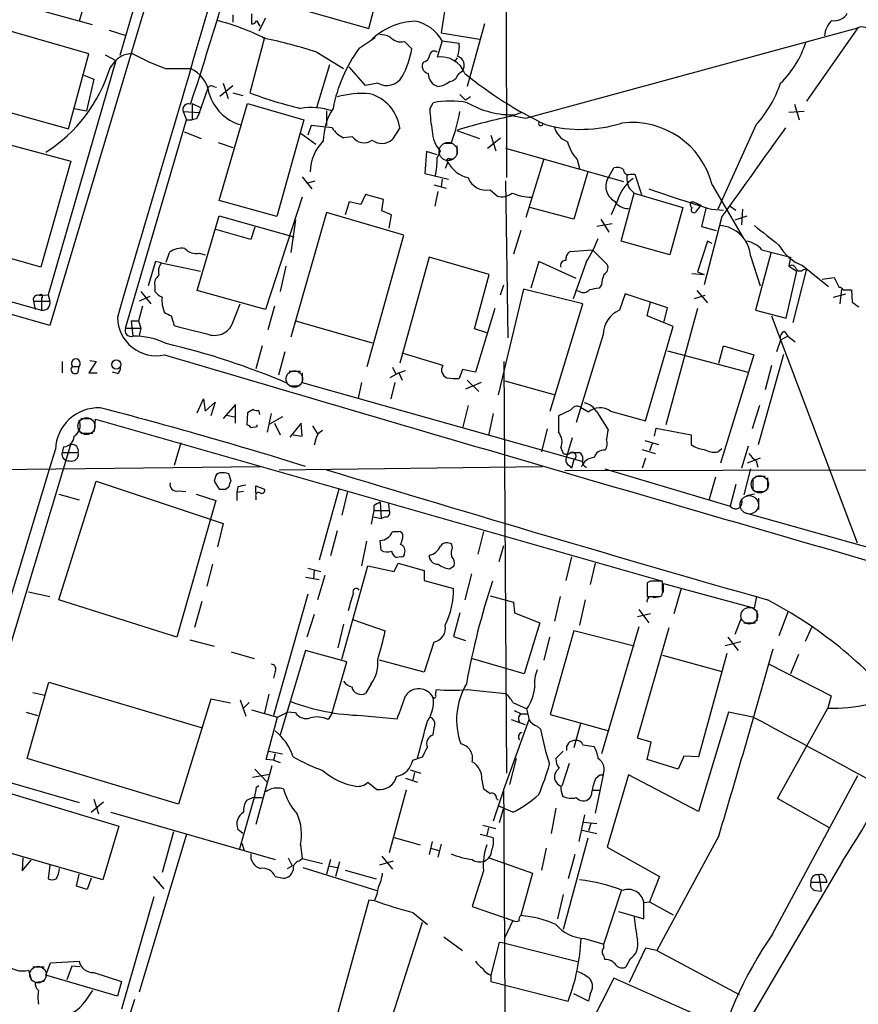
# Model space of a CAD drawing. Extents: x 3 to 1072, y 6 to 897.
# Drawn here: x 87 to 174, y 327 to 430 of the extents above; entities that cross this region are included whole.
import ezdxf

# ---------------------------------------------------------------- set-up
doc = ezdxf.new("R2010")
doc.units = 0
doc.header["$MEASUREMENT"] = 0
doc.layers.add('MAIN', color=5, linetype='CONTINUOUS')

msp = doc.modelspace()

# ---------------------------------------------------------------- linework, layer by layer
at = {"layer": 'MAIN'}
for p, q in [((114.3847, 479.3826), (90.0853, 398.0179)), ((108.966, 465.6666), (97.3667, 426.1273)), ((137.4987, 461.5179), (137.5833, 413.4273)), ((97.536, 444.7539), (93.1333, 429.6833)), ((73.5753, 435.1866), (94.488, 429.3446)), ((111.76, 432.2233), (123.2747, 428.9213)), ((123.2747, 428.9213), (124.1213, 432.1386)), ((109.1353, 430.3606), (109.1353, 429.5986)), ((111.0827, 430.4453), (111.0827, 429.4293)), ((131.1487, 430.6993), (130.81, 428.4979)), ((94.1493, 426.2966), (82.6347, 429.5986)), ((111.5907, 429.7679), (111.9293, 429.1753)), ((112.522, 430.0219), (111.8447, 428.6673)), ((135.2973, 429.4293), (133.5193, 422.9099)), ((96.266, 428.7519), (97.8747, 428.2439)), ((130.81, 428.4979), (134.7893, 427.8206)), ((139.6153, 419.6079), (174.1593, 429.0059)), ((174.1593, 429.0059), (168.8253, 421.3859)), ((112.4373, 427.9899), (110.9133, 422.2326)), ((122.2587, 426.8893), (123.952, 427.9899)), ((127, 427.5666), (127.762, 426.8046)), ((130.8947, 427.6513), (130.3867, 425.9579)), ((130.8947, 427.6513), (132.6727, 427.3973)), ((92.0327, 418.5073), (94.1493, 426.2966)), ((95.8427, 426.2119), (96.9433, 425.6193)), ((117.856, 426.4659), (120.65, 424.7726)), ((96.9433, 425.6193), (89.916, 401.2353)), ((96.3507, 424.8573), (96.9433, 425.6193)), ((117.856, 420.7086), (119.2107, 425.1959)), ((132.2493, 425.5346), (132.5033, 425.8733)), ((102.108, 424.7726), (104.7327, 424.7726)), ((122.936, 422.9946), (121.2427, 424.9419)), ((132.588, 424.1799), (133.0113, 424.5186)), ((93.6413, 424.0953), (94.6573, 423.6719)), ((94.6573, 423.6719), (93.8953, 420.3699)), ((108.1193, 423.2486), (108.6273, 421.6399)), ((124.206, 423.2486), (122.936, 422.9946)), ((105.664, 420.2006), (106.5107, 422.6559)), ((107.1033, 422.9099), (107.442, 422.8253)), ((107.7807, 421.8939), (109.1353, 422.9946)), ((109.1353, 422.2326), (110.1513, 421.9786)), ((104.902, 421.1319), (105.7487, 420.7086)), ((104.902, 421.1319), (104.902, 419.4386)), ((107.696, 411.0566), (110.6593, 421.1319)), ((110.6593, 421.1319), (116.5013, 419.4386)), ((129.6247, 420.5393), (129.9633, 421.2166)), ((132.7573, 422.0633), (133.35, 421.4706)), ((133.858, 421.8093), (133.35, 421.4706)), ((85.344, 420.3699), (92.0327, 418.5073)), ((92.6253, 420.6239), (93.8953, 420.3699)), ((103.9707, 420.2853), (104.3093, 419.4386)), ((103.9707, 420.2853), (105.664, 420.2006)), ((118.872, 420.3699), (118.872, 418.8459)), ((139.192, 420.2006), (138.5147, 419.9466)), ((168.5713, 420.2853), (166.9627, 420.2006)), ((167.5553, 421.0473), (168.0633, 419.4386)), ((97.9593, 397.7639), (104.3093, 419.4386)), ((104.3093, 419.4386), (104.902, 419.4386)), ((105.3253, 419.5233), (104.902, 419.4386)), ((116.5013, 419.4386), (113.7073, 409.3633)), ((138.3453, 419.8619), (139.6153, 419.6079)), ((104.0553, 418.1686), (105.8333, 417.4913)), ((116.2473, 417.9993), (117.7713, 416.8986)), ((117.2633, 418.8459), (116.9247, 417.8299)), ((119.4647, 418.5919), (117.2633, 418.8459)), ((126.492, 418.5919), (125.73, 417.4066)), ((132.4187, 418.3379), (134.7893, 417.4913)), ((163.576, 418.9306), (159.5967, 410.1253)), ((85.4287, 416.9833), (92.2867, 415.1206)), ((107.6113, 417.0679), (109.1353, 416.5599)), ((121.5813, 417.6606), (120.65, 417.5759)), ((131.826, 416.9833), (131.064, 416.9833)), ((135.636, 416.4753), (136.9907, 417.5759)), ((135.9747, 417.8299), (136.4827, 416.2213)), ((129.286, 416.1366), (129.1167, 413.8506)), ((130.3867, 415.7979), (129.286, 416.1366)), ((130.3867, 415.4593), (130.7253, 416.2213)), ((132.4187, 416.7293), (132.4187, 415.8826)), ((137.4987, 416.4753), (149.7753, 413.0039)), ((92.2867, 415.1206), (89.154, 404.1139)), ((131.4873, 415.0359), (131.2333, 414.3586)), ((131.6567, 415.3746), (132.08, 415.3746)), ((141.478, 415.3746), (139.6153, 409.2786)), ((144.9493, 415.2899), (145.2033, 414.3586)), ((146.05, 414.0199), (144.6107, 409.1093)), ((148.2513, 413.5119), (148.7593, 414.4433)), ((116.332, 413.5119), (117.348, 412.2419)), ((116.84, 412.8346), (117.6867, 413.0886)), ((129.1167, 413.8506), (131.572, 413.2579)), ((130.8947, 413.2579), (130.81, 412.4959)), ((137.4987, 413.0886), (137.7527, 396.7479)), ((150.4527, 413.7659), (150.9607, 413.7659)), ((150.9607, 413.7659), (151.638, 411.6493)), ((130.048, 412.6653), (131.318, 412.3266)), ((130.4713, 411.9879), (130.1327, 410.4639)), ((135.89, 412.1573), (136.652, 411.4799)), ((150.368, 412.3266), (150.876, 411.8186)), ((159.004, 412.6653), (162.2213, 407.1619)), ((113.7073, 409.3633), (107.696, 411.0566)), ((116.332, 411.3953), (112.522, 399.7113)), ((121.2427, 410.8873), (120.8193, 409.5326)), ((122.428, 410.6333), (121.2427, 410.8873)), ((122.936, 411.6493), (122.428, 410.6333)), ((124.7987, 411.1413), (122.936, 411.6493)), ((124.6293, 409.9559), (124.7987, 411.1413)), ((149.1827, 411.1413), (148.5053, 409.5326)), ((149.5213, 406.8233), (150.876, 411.8186)), ((150.876, 411.8186), (155.956, 410.2946)), ((156.8027, 410.8873), (157.0567, 410.8873)), ((157.0567, 410.8873), (157.8187, 410.5486)), ((125.6453, 409.5326), (124.6293, 409.9559)), ((144.6107, 409.1093), (140.0387, 410.2946)), ((155.956, 410.2946), (154.6013, 405.3839)), ((157.8187, 410.5486), (157.226, 409.7866)), ((158.3267, 410.2099), (157.9033, 408.3473)), ((158.9193, 410.1253), (160.1893, 410.0406)), ((160.8667, 410.4639), (161.4593, 410.0406)), ((162.1367, 410.1253), (162.052, 408.5166)), ((105.41, 401.6586), (107.696, 409.4479)), ((107.696, 409.4479), (115.4853, 407.2466)), ((118.872, 409.7866), (115.1467, 396.8326)), ((115.6547, 409.0246), (115.1467, 405.6379)), ((126.9153, 407.4159), (118.872, 409.7866)), ((125.3913, 408.1779), (125.6453, 409.5326)), ((147.4047, 409.1093), (148.2513, 407.7546)), ((160.02, 409.3633), (158.1573, 402.2513)), ((161.3747, 409.0246), (162.6447, 409.4479)), ((57.2347, 408.6013), (89.2387, 399.6266)), ((110.998, 406.9926), (107.3573, 408.0086)), ((111.4213, 408.2626), (110.998, 406.9926)), ((139.1073, 407.9239), (138.3453, 405.4686)), ((148.59, 408.6013), (146.9813, 408.3473)), ((157.9033, 408.3473), (159.4273, 407.9239)), ((90.0853, 398.0179), (57.2347, 407.4159)), ((123.1053, 393.7846), (126.9153, 407.4159)), ((154.6013, 405.3839), (149.5213, 406.8233)), ((158.496, 406.8233), (157.48, 403.6059)), ((159.004, 406.5693), (158.496, 406.8233)), ((89.154, 404.1139), (81.1107, 406.3999)), ((144.1873, 405.7226), (146.558, 405.8919)), ((146.558, 405.8919), (148.082, 404.3679)), ((164.1687, 405.8919), (167.132, 405.1299)), ((101.092, 404.7066), (100.33, 402.1666)), ((101.6847, 404.5373), (101.092, 404.7066)), ((102.1927, 404.6219), (102.5313, 405.6379)), ((105.664, 405.5533), (106.2567, 405.3839)), ((129.54, 405.1299), (126.492, 394.1233)), ((135.8053, 403.3519), (129.54, 405.1299)), ((140.97, 404.7066), (140.1233, 401.9126)), ((144.8647, 402.9286), (140.97, 404.7066)), ((162.9833, 405.2993), (163.9993, 402.1666)), ((165.1, 405.5533), (163.4913, 399.6266)), ((167.132, 405.1299), (166.9627, 404.1986)), ((101.6847, 404.5373), (105.7487, 403.6906)), ((114.6387, 404.1986), (114.046, 401.5739)), ((145.8807, 404.6219), (144.526, 400.8119)), ((166.7087, 398.7799), (167.8093, 403.6906)), ((166.9627, 404.1986), (167.8093, 403.6906)), ((168.8253, 403.9446), (167.386, 398.3566)), ((168.402, 404.2833), (171.1113, 402.0819)), ((168.4867, 403.8599), (168.8253, 403.9446)), ((134.2813, 397.6793), (135.8053, 403.3519)), ((156.8873, 403.4366), (158.1573, 403.3519)), ((157.48, 403.6059), (158.1573, 403.3519)), ((170.434, 402.8439), (171.704, 403.0133)), ((171.704, 403.0133), (172.212, 401.9973)), ((101.0073, 402.1666), (101.0073, 401.5739)), ((112.522, 399.7113), (105.41, 401.6586)), ((139.3613, 401.8279), (136.7367, 390.8213)), ((136.9907, 401.2353), (137.3293, 402.2513)), ((145.542, 400.3039), (139.3613, 401.8279)), ((145.2033, 401.5739), (144.78, 401.6586)), ((147.4893, 402.2513), (147.2353, 401.9126)), ((157.3953, 401.6586), (158.496, 400.3886)), ((172.466, 401.8279), (172.2967, 400.3039)), ((172.6353, 401.7433), (173.482, 401.7433)), ((173.482, 401.7433), (173.5667, 400.4733)), ((88.9847, 401.1506), (89.916, 401.2353)), ((89.2387, 400.8966), (89.2387, 400.5579)), ((89.916, 401.2353), (90.0853, 400.5579)), ((100.4993, 401.0659), (99.3987, 400.5579)), ((99.568, 401.5739), (100.584, 400.3039)), ((149.9447, 401.3199), (149.352, 399.6266)), ((154.3473, 399.8806), (149.9447, 401.3199)), ((158.242, 401.1506), (157.1413, 400.8119)), ((171.6193, 400.9813), (172.8893, 401.3199)), ((88.392, 400.5579), (88.5613, 399.7113)), ((88.392, 400.5579), (90.0853, 400.5579)), ((89.2387, 400.5579), (89.2387, 399.6266)), ((99.7373, 400.0499), (99.314, 398.5259)), ((109.1353, 398.3566), (109.8973, 400.3039)), ((113.4533, 400.0499), (112.776, 397.5946)), ((136.398, 399.7959), (134.366, 393.1919)), ((142.1553, 389.1279), (145.542, 400.3039)), ((152.2307, 399.0339), (152.5693, 400.4733)), ((154.0087, 398.4413), (154.3473, 399.8806)), ((157.48, 399.7959), (154.178, 387.6886)), ((163.4913, 399.6266), (166.7087, 398.7799)), ((98.552, 398.5259), (99.314, 398.5259)), ((98.552, 398.5259), (98.7213, 396.9173)), ((99.314, 398.5259), (99.568, 397.7639)), ((102.7007, 399.0339), (103.0393, 398.0179)), ((115.6547, 398.5259), (123.6133, 396.2399)), ((154.94, 397.9333), (152.2307, 399.0339)), ((165.1847, 399.0339), (174.0747, 375.4119)), ((97.9593, 397.7639), (99.568, 397.7639)), ((99.568, 397.7639), (99.3987, 397.0019)), ((135.5513, 397.2559), (134.2813, 397.6793)), ((152.0613, 388.1119), (154.94, 397.9333)), ((147.6587, 397.0866), (144.8647, 387.9426)), ((166.116, 396.4939), (165.6927, 395.3086)), ((166.878, 396.9173), (166.116, 396.4939)), ((166.5393, 397.4253), (166.878, 396.9173)), ((166.878, 396.9173), (167.64, 396.3246)), ((112.1833, 395.9013), (111.506, 393.5306)), ((159.6813, 394.1233), (160.1893, 395.9013)), ((160.1893, 395.9013), (163.322, 394.9699)), ((114.554, 395.3086), (113.8767, 392.8533)), ((130.9793, 393.8693), (126.746, 395.1393)), ((154.3473, 395.3933), (162.7293, 393.1919)), ((163.322, 394.9699), (159.8507, 383.7093)), ((163.83, 385.6566), (166.4547, 395.0546)), ((91.3553, 394.2926), (91.3553, 393.1073)), ((92.456, 393.7846), (93.1333, 393.7846)), ((93.0487, 393.1919), (93.1333, 393.7846)), ((94.9113, 394.2926), (94.1493, 393.1073)), ((94.234, 394.3773), (94.9113, 394.2926)), ((125.73, 393.6999), (126.0687, 393.0226)), ((133.0113, 393.4459), (132.6727, 392.5146)), ((134.366, 393.1919), (133.0113, 393.4459)), ((137.3293, 394.2926), (137.5833, 351.4513)), ((165.1847, 393.8693), (164.5073, 391.3293)), ((94.1493, 393.1073), (94.996, 393.1073)), ((97.1127, 393.0226), (96.6047, 393.1919)), ((114.9773, 393.2766), (116.1627, 393.2766)), ((116.332, 393.1073), (116.332, 392.0913)), ((126.4073, 393.1073), (125.476, 392.5993)), ((126.4073, 393.1073), (127.0847, 393.3613)), ((126.4073, 393.1073), (126.746, 392.3453)), ((114.9773, 391.7526), (116.078, 391.7526)), ((116.332, 392.0913), (145.542, 383.8786)), ((122.5127, 392.0913), (122.174, 390.4826)), ((125.984, 392.0913), (125.5607, 390.3979)), ((134.9587, 392.0913), (133.35, 391.4139)), ((133.5193, 392.3453), (134.7047, 391.1599)), ((137.414, 392.2606), (142.6633, 390.8213)), ((105.41, 388.9586), (106.0873, 390.3979)), ((106.0873, 390.3979), (106.2567, 389.1279)), ((106.2567, 389.1279), (107.2727, 390.0593)), ((107.2727, 390.0593), (106.8493, 388.6199)), ((109.3893, 389.8053), (108.1193, 388.3659)), ((109.3893, 387.8579), (109.3893, 389.8053)), ((133.604, 389.7206), (133.0113, 387.3499)), ((145.288, 389.5513), (146.1347, 389.0433)), ((163.9147, 389.7206), (163.1527, 387.2653)), ((93.3027, 388.3659), (94.4033, 388.3659)), ((94.742, 387.0113), (94.8267, 388.2813)), ((94.8267, 388.2813), (153.5853, 371.5173)), ((108.458, 388.7046), (109.3047, 388.5353)), ((110.6593, 388.9586), (110.5747, 387.6886)), ((111.252, 389.2973), (110.6593, 388.9586)), ((111.9293, 388.7893), (111.8447, 389.2126)), ((113.1147, 388.8739), (112.6913, 386.9266)), ((114.3, 388.5353), (112.9453, 387.7733)), ((136.2287, 388.8739), (135.7207, 386.5879)), ((144.272, 389.2126), (143.002, 388.6199)), ((146.9813, 389.0433), (148.1667, 387.1806)), ((148.4207, 389.1279), (152.0613, 388.1119)), ((110.998, 387.4346), (111.6753, 387.5193)), ((111.6753, 387.5193), (111.6753, 387.6886)), ((113.4533, 387.8579), (114.046, 386.6726)), ((116.2473, 387.8579), (115.062, 386.4186)), ((116.332, 386.5033), (116.2473, 387.8579)), ((117.4327, 387.6039), (117.9407, 386.7573)), ((141.8167, 387.2653), (141.224, 384.8946)), ((152.9927, 386.5033), (153.162, 387.3499)), ((153.162, 387.3499), (156.8027, 386.6726)), ((93.3027, 386.8419), (94.5727, 386.8419)), ((115.4007, 386.6726), (116.332, 386.5033)), ((117.7713, 386.2493), (117.602, 385.5719)), ((144.4413, 386.3339), (143.764, 384.1326)), ((156.8027, 386.6726), (156.8027, 385.6566)), ((83.3967, 356.1926), (92.2867, 385.6566)), ((91.5247, 385.4026), (91.3553, 384.8099)), ((103.7167, 385.8259), (103.0393, 383.4553)), ((143.256, 385.3179), (143.51, 384.7253)), ((151.9767, 386.0799), (153.416, 385.6566)), ((152.7387, 385.7413), (152.4847, 384.9793)), ((159.5967, 384.8946), (160.02, 385.2333)), ((162.7293, 385.4873), (162.052, 383.2013)), ((91.3553, 384.8099), (93.0487, 384.8099)), ((144.1873, 384.8099), (145.2033, 384.8099)), ((151.7227, 385.1486), (153.0773, 384.7253)), ((152.0613, 384.2173), (151.7227, 383.2013)), ((163.9993, 384.2173), (162.6447, 383.7093)), ((76.1153, 382.9473), (112.014, 383.3706)), ((113.9613, 383.0319), (141.3087, 383.3706)), ((144.1027, 383.4553), (144.3567, 383.2013)), ((144.6107, 384.0479), (144.3567, 383.2013)), ((163.576, 383.9633), (163.7453, 383.2859)), ((107.2727, 382.1853), (107.188, 381.8466)), ((108.966, 381.8466), (108.712, 382.6086)), ((143.6793, 382.9473), (192.532, 383.0319)), ((147.828, 383.1166), (160.8667, 379.2219)), ((159.3427, 382.2699), (158.6653, 379.8146)), ((162.9833, 383.1166), (162.306, 380.4073)), ((163.4913, 382.3546), (164.5073, 382.3546)), ((164.7613, 382.1853), (164.7613, 380.9999)), ((91.0167, 369.4853), (94.9113, 381.8466)), ((94.9113, 381.8466), (108.1193, 377.4439)), ((107.188, 381.8466), (107.696, 380.9999)), ((108.3733, 380.9999), (108.712, 381.2539)), ((109.6433, 381.2539), (109.5587, 380.6613)), ((111.506, 380.5766), (111.506, 381.3386)), ((111.506, 381.3386), (112.4373, 380.9999)), ((161.4593, 381.5079), (160.8667, 379.2219)), ((163.2373, 382.1006), (163.2373, 380.9153)), ((91.0167, 380.4919), (93.1333, 379.8993)), ((103.4627, 380.8306), (104.2247, 380.7459)), ((105.3253, 380.4919), (107.3573, 379.8146)), ((110.236, 380.7459), (109.5587, 380.6613)), ((109.5587, 380.6613), (109.5587, 379.8146)), ((111.506, 380.2379), (111.506, 379.8993)), ((120.142, 380.9999), (118.11, 373.6339)), ((121.0733, 380.7459), (120.4807, 378.2906)), ((163.4067, 380.4919), (162.56, 380.3226)), ((163.4067, 380.7459), (164.4227, 380.7459)), ((107.3573, 379.8146), (103.2933, 365.5906)), ((123.7827, 379.3066), (123.7827, 378.7986)), ((124.46, 379.6453), (124.5447, 377.9519)), ((125.3067, 379.4759), (125.3913, 378.7986)), ((163.83, 380.0686), (163.83, 378.8833)), ((123.7827, 378.7986), (123.5287, 377.3593)), ((123.7827, 378.7986), (125.3913, 378.7986)), ((123.7827, 378.1213), (124.5447, 377.9519)), ((125.0527, 378.1213), (124.5447, 377.9519)), ((162.4753, 378.5446), (186.5207, 371.7713)), ((108.1193, 377.4439), (107.5267, 374.9886)), ((119.9727, 376.6819), (119.2953, 374.0573)), ((135.2127, 376.5973), (134.62, 374.2266)), ((123.0207, 375.5813), (122.5127, 373.0413)), ((124.5447, 374.6499), (124.46, 375.6659)), ((131.9953, 374.9039), (131.9107, 375.2426)), ((136.8213, 373.4646), (137.3293, 375.1579)), ((126.6613, 373.9726), (126.1533, 373.8879)), ((144.3567, 373.9726), (143.764, 371.5173)), ((107.0187, 373.2106), (106.426, 370.9246)), ((120.4807, 363.3046), (123.19, 373.0413)), ((123.19, 373.0413), (125.8993, 372.4486)), ((125.8993, 372.4486), (126.3227, 373.2953)), ((126.3227, 373.2953), (129.032, 372.5333)), ((131.6567, 372.7026), (132.1647, 373.0413)), ((146.812, 373.2953), (146.304, 371.0939)), ((116.9247, 372.7873), (118.2793, 372.4486)), ((117.602, 372.6179), (117.5173, 371.6866)), ((118.7027, 372.0253), (117.9407, 369.4853)), ((129.032, 372.5333), (129.032, 371.5173)), ((133.9427, 372.1946), (133.2653, 369.4853)), ((116.6707, 371.8559), (118.11, 371.6019)), ((129.032, 371.5173), (132.08, 370.6706)), ((152.5693, 371.4326), (152.2307, 371.2633)), ((152.2307, 371.2633), (152.2307, 369.8239)), ((152.2307, 371.1786), (152.2307, 370.1626)), ((153.8393, 370.5013), (153.8393, 371.4326)), ((153.924, 370.2473), (153.924, 371.1786)), ((153.924, 371.1786), (163.4067, 368.6386)), ((87.884, 370.3319), (90.0853, 369.8239)), ((116.9247, 370.0779), (113.3687, 357.4626)), ((135.89, 369.9086), (138.3453, 369.2313)), ((153.5853, 369.8239), (153.7547, 369.9086)), ((155.7867, 370.6706), (155.0247, 368.0459)), ((103.2933, 365.5906), (91.0167, 369.4853)), ((105.918, 369.3159), (105.156, 366.6066)), ((138.3453, 369.2313), (138.43, 368.1306)), ((143.1713, 369.8239), (142.5787, 367.2839)), ((145.796, 369.4853), (145.2033, 366.8606)), ((152.908, 369.7393), (153.5853, 369.8239)), ((163.4067, 368.6386), (163.6607, 369.8239)), ((117.602, 367.9613), (116.84, 365.5906)), ((132.7573, 368.1306), (132.08, 365.6753)), ((138.43, 368.1306), (141.0547, 367.1146)), ((152.5693, 368.0459), (151.2147, 367.7073)), ((151.384, 368.4693), (152.4, 367.1146)), ((163.6607, 368.3846), (163.6607, 367.2839)), ((166.878, 368.2153), (165.9467, 365.7599)), ((120.65, 366.9453), (120.0573, 364.4899)), ((121.5813, 367.4533), (124.968, 366.2679)), ((141.0547, 367.1146), (139.446, 361.7806)), ((161.3747, 365.9293), (162.052, 367.6226)), ((162.306, 367.1146), (163.4913, 367.1146)), ((144.6107, 366.2679), (142.1553, 357.5473)), ((150.876, 364.6593), (144.6107, 366.2679)), ((151.384, 366.6913), (147.4893, 353.4833)), ((151.2147, 355.0919), (154.5167, 366.6066)), ((169.3333, 366.6066), (168.656, 365.1673)), ((104.648, 365.3366), (107.188, 364.6593)), ((130.048, 365.0826), (129.032, 361.9499)), ((132.08, 365.6753), (133.35, 365.2519)), ((142.0707, 365.5906), (141.478, 363.2199)), ((160.3587, 364.7439), (161.9673, 365.1673)), ((160.6127, 365.5906), (161.7133, 364.2359)), ((108.966, 364.0666), (111.3367, 363.3893)), ((116.6707, 364.2359), (114.046, 355.4306)), ((120.9887, 363.0506), (116.6707, 364.2359)), ((153.8393, 363.7279), (160.02, 362.0346)), ((160.528, 363.8973), (157.5647, 353.1446)), ((167.9787, 363.8126), (167.132, 361.7806)), ((119.4647, 357.7166), (120.9887, 363.0506)), ((129.032, 361.9499), (124.3753, 363.2199)), ((139.446, 361.7806), (133.9427, 363.3893)), ((164.9307, 362.7966), (171.3653, 359.4946)), ((113.538, 362.0346), (113.3687, 361.3573)), ((87.7147, 352.9753), (90.0007, 360.9339)), ((90.0007, 360.9339), (105.8333, 356.1926)), ((123.5287, 360.7646), (122.936, 359.7486)), ((88.3073, 359.8333), (89.5773, 359.5793)), ((112.8607, 359.6639), (112.4373, 357.7166)), ((130.2173, 359.5793), (130.302, 360.1719)), ((133.5193, 360.1719), (137.4987, 359.7486)), ((106.8493, 359.1559), (103.4627, 348.2339)), ((108.8813, 358.7326), (106.8493, 359.1559)), ((109.8973, 359.0713), (110.49, 357.3779)), ((110.8287, 358.8173), (110.236, 358.2246)), ((138.2607, 358.8173), (139.7, 358.1399)), ((171.3653, 359.4946), (171.0267, 358.2246)), ((87.63, 357.8013), (88.8153, 357.4626)), ((111.0827, 358.0553), (113.792, 357.2933)), ((113.792, 357.2933), (114.808, 357.8013)), ((115.6547, 357.7166), (114.808, 357.8013)), ((119.4647, 357.7166), (119.0413, 357.0393)), ((139.1073, 357.6319), (139.7847, 357.6319)), ((142.1553, 357.5473), (148.2513, 355.8539)), ((160.6973, 357.8013), (157.5647, 347.4719)), ((163.2373, 357.2933), (160.6973, 357.8013)), ((165.7773, 348.8266), (171.0267, 358.2246)), ((112.6067, 352.8906), (113.792, 357.2933)), ((122.5127, 357.4626), (126.238, 357.1239)), ((137.3293, 349.7579), (139.954, 357.0393)), ((138.0913, 357.0393), (139.5307, 356.5313)), ((145.288, 356.6159), (144.6107, 354.0759)), ((140.8007, 356.3619), (141.1393, 356.0233)), ((152.654, 354.6686), (151.2147, 355.0919)), ((152.2307, 352.8906), (152.654, 354.6686)), ((112.8607, 353.7373), (114.3, 353.4833)), ((113.538, 353.4833), (113.3687, 352.8059)), ((143.51, 353.7373), (142.748, 352.9753)), ((145.542, 354.4146), (146.7273, 354.2453)), ((103.4627, 348.2339), (87.7147, 352.9753)), ((113.3687, 352.8059), (112.6067, 352.8906)), ((113.3687, 352.8059), (114.046, 352.5519)), ((127.8467, 352.8059), (128.8627, 353.1446)), ((138.5993, 352.9753), (137.922, 350.2659)), ((144.1027, 352.4673), (143.3407, 350.0966)), ((155.448, 351.8746), (152.2307, 352.8906)), ((156.0407, 353.2293), (155.448, 351.8746)), ((157.5647, 353.1446), (156.0407, 353.2293)), ((82.042, 351.6206), (93.1333, 348.4033)), ((111.4213, 351.8746), (112.6913, 350.5199)), ((113.1993, 352.2133), (111.506, 346.1173)), ((127.5927, 351.7899), (128.6933, 351.4513)), ((128.016, 351.5359), (127.8467, 350.7739)), ((111.1673, 351.0279), (112.9453, 351.3666)), ((123.19, 350.5199), (124.1213, 349.7579)), ((127.0847, 350.9433), (128.3547, 350.5199)), ((135.0433, 350.7739), (135.2127, 349.8426)), ((147.6587, 351.2819), (146.812, 347.3026)), ((146.8967, 350.9433), (147.32, 351.2819)), ((147.32, 351.2819), (147.6587, 351.2819)), ((147.32, 351.2819), (147.6587, 351.2819)), ((150.2833, 351.2819), (148.082, 343.7466)), ((157.5647, 347.4719), (150.2833, 351.2819)), ((165.2693, 334.6873), (174.1593, 351.1973)), ((82.6347, 350.3506), (97.282, 345.9479)), ((111.5907, 350.0119), (111.8447, 350.1813)), ((127.1693, 349.6733), (125.3913, 343.1539)), ((137.2447, 349.5886), (136.2287, 346.4559)), ((146.558, 349.6733), (147.2353, 349.6733)), ((94.4033, 347.3873), (95.6733, 348.4879)), ((94.6573, 348.7419), (95.1653, 347.2179)), ((111.3367, 348.9113), (109.8127, 343.5773)), ((111.3367, 348.9113), (112.1833, 348.9113)), ((136.5673, 348.8266), (136.7367, 348.6573)), ((171.196, 345.7786), (165.7773, 348.8266)), ((96.4353, 347.3873), (113.538, 342.4766)), ((138.2607, 347.3873), (136.7367, 348.0646)), ((137.2447, 347.7259), (136.8213, 346.2866)), ((142.748, 347.8106), (142.24, 345.1859)), ((145.7113, 347.1333), (145.1187, 344.3393)), ((145.6267, 346.3713), (146.9813, 346.2019)), ((97.282, 345.9479), (95.5887, 340.3599)), ((102.9547, 345.3553), (101.7693, 341.1219)), ((110.1513, 345.1859), (109.6433, 345.6093)), ((135.128, 346.0326), (136.4827, 345.6939)), ((135.7207, 345.7786), (135.5513, 345.0166)), ((145.4573, 345.5246), (146.9813, 345.1859)), ((146.3887, 346.2019), (146.1347, 345.4399)), ((95.5887, 340.3599), (81.1953, 344.5086)), ((104.3093, 345.1013), (99.3987, 328.6759)), ((125.8993, 344.7626), (128.6087, 344.0006)), ((129.8787, 344.3393), (129.54, 342.9846)), ((134.874, 345.1013), (136.2287, 344.7626)), ((146.05, 344.6779), (143.51, 335.1953)), ((159.6813, 344.9319), (153.2467, 332.9939)), ((110.0667, 344.1699), (110.3207, 343.4079)), ((116.1627, 344.0006), (116.332, 342.5613)), ((129.7093, 343.6619), (130.556, 343.4079)), ((130.81, 344.0853), (130.4713, 342.7306)), ((141.732, 343.6619), (141.224, 341.3759)), ((148.082, 343.7466), (153.5007, 340.6986)), ((87.2913, 342.6459), (87.2067, 341.2913)), ((87.2067, 341.2913), (88.138, 342.3919)), ((114.8927, 342.6459), (115.316, 341.7993)), ((115.9933, 342.3073), (116.332, 342.5613)), ((116.332, 342.5613), (118.4487, 342.0533)), ((119.2953, 342.4766), (118.872, 340.9526)), ((120.2267, 342.2226), (119.8033, 340.6986)), ((125.8147, 342.3073), (124.3753, 341.8839)), ((124.6293, 342.8153), (125.73, 341.4606)), ((135.8053, 342.6459), (140.2927, 341.0373)), ((144.6953, 342.9846), (144.018, 340.4446)), ((172.5507, 342.3073), (157.226, 316.2299)), ((90.0853, 341.8839), (89.916, 340.4446)), ((114.808, 341.5453), (115.316, 341.7993)), ((116.4167, 341.6299), (124.1213, 339.2593)), ((119.126, 341.7993), (119.9727, 341.6299)), ((120.8193, 341.3759), (124.0367, 340.4446)), ((135.2127, 341.2913), (134.0273, 337.5659)), ((92.8793, 339.6826), (93.1333, 340.9526)), ((94.4033, 340.5293), (93.98, 339.3439)), ((100.838, 340.6986), (101.9387, 339.4286)), ((113.538, 340.6986), (114.3847, 340.5293)), ((140.2927, 341.0373), (139.1073, 336.6346)), ((153.5007, 340.6986), (152.4847, 338.0739)), ((170.0953, 340.8679), (170.3493, 339.1746)), ((170.7727, 340.5293), (170.942, 340.1059)), ((93.98, 339.3439), (92.8793, 339.6826)), ((101.5153, 340.1059), (101.346, 340.0213)), ((147.7433, 333.6713), (149.606, 339.3439)), ((169.2487, 340.1059), (170.942, 340.1059)), ((169.7567, 339.2593), (170.3493, 339.1746)), ((100.9227, 338.5819), (97.536, 326.8979)), ((123.2747, 338.2433), (120.0573, 326.5593)), ((123.8673, 338.1586), (123.2747, 338.2433)), ((143.51, 338.8359), (142.9173, 336.2959)), ((134.0273, 337.5659), (138.2607, 336.1266)), ((149.2673, 337.0579), (151.892, 336.2959)), ((151.892, 337.9893), (152.4847, 338.0739)), ((151.892, 336.2959), (151.892, 337.9893)), ((152.4847, 338.0739), (154.94, 336.7193)), ((127.8467, 336.9733), (129.3707, 335.7033)), ((138.2607, 336.1266), (137.414, 334.3486)), ((125.3913, 325.1199), (128.8627, 335.9573)), ((131.064, 334.4333), (133.0113, 332.9939)), ((145.7113, 334.2639), (147.7433, 333.6713)), ((136.8213, 333.8406), (135.9747, 330.4539)), ((137.414, 333.7559), (136.8213, 333.8406)), ((137.414, 333.7559), (145.1187, 331.8086)), ((147.7433, 333.3326), (147.7433, 333.6713)), ((152.0613, 333.2479), (150.368, 329.6919)), ((153.2467, 332.9939), (152.0613, 333.2479)), ((153.2467, 332.9939), (161.798, 328.4219)), ((150.4527, 332.1473), (150.0293, 331.3006)), ((87.884, 330.9619), (88.138, 330.0306)), ((88.3073, 331.3006), (89.4927, 331.3006)), ((89.662, 330.4539), (90.17, 331.7239)), ((90.17, 331.7239), (93.1333, 331.8933)), ((92.3713, 331.3853), (91.8633, 329.9459)), ((93.218, 331.3006), (92.3713, 331.3853)), ((97.1127, 328.2526), (89.662, 330.4539)), ((94.6573, 330.7079), (97.536, 329.7766)), ((135.9747, 330.4539), (135.9747, 329.7766)), ((148.7593, 330.1153), (144.6107, 321.9026)), ((160.02, 325.1199), (148.7593, 330.1153)), ((89.4927, 329.7766), (88.5613, 329.6919)), ((97.536, 329.7766), (97.1127, 328.2526)), ((135.9747, 329.7766), (144.018, 327.7446)), ((94.1493, 328.2526), (94.5727, 328.8453)), ((98.8907, 327.9139), (97.536, 323.5959)), ((146.1347, 327.7446), (144.6107, 328.5066)), ((146.304, 328.5066), (146.1347, 327.7446))]:
    msp.add_line(p, q, dxfattribs=at)
at = {"layer": 'MAIN', "color": 5}
for centre, radius in [((131.5296, 416.1366), 0.9453), ((115.5276, 392.4723), 0.8616), ((93.8953, 387.5616), 0.8828), ((163.9569, 381.508), 0.8904), ((162.8513, 379.3754), 0.9553), ((162.8563, 367.8343), 0.8616), ((88.8576, 330.4963), 0.8616)]:
    msp.add_circle(centre, radius, dxfattribs=at)
at = {"layer": 'MAIN'}
msp.add_circle((97.006, 393.9757), 0.4761, dxfattribs=at)
for centre, radius, start, end in [((17869.6477, -4823.7367), 18523.9997, 163.33406203, 163.62415372), ((-343.7338, 567.1118), 471.6535, 341.95969, 344.185283), ((171.7208, 431.2754), 1.5316, 259.816276, 330.872725), ((102.2297, 408.1594), 22.2283, 62.663395, 76.438448), ((111.1504, 429.8781), 0.4539, 261.421795, 345.948448), ((128.2923, 422.8925), 6.7935, 91.616151, 135.533754), ((127.4122, 425.7997), 3.9442, 27.998998, 79.946831), ((173.0995, 428.0018), 2.4166, 133.044825, 176.263203), ((123.8095, 423.365), 4.9957, 70.513588, 83.496932), ((174.6186, 427.9086), 1.1895, 34.515717, 112.712862), ((102.0352, 377.8267), 51.1475, 71.981925, 78.265644), ((126.6794, 429.1447), 1.6104, 221.644472, 281.48368), ((129.8792, 427.0587), 2.8139, 338.832676, 6.911105), ((158.769, 430.7341), 10.4886, 314.46501, 341.936627), ((98.5711, 424.0185), 2.283, 86.227826, 135.47914), ((113.3644, 454.3121), 31.6115, 242.404898, 249.140025), ((135.2268, 417.5629), 15.9735, 144.277062, 168.952105), ((117.1479, 428.9321), 10.8252, 332.454248, 348.665778), ((128.7317, 426.3236), 0.9, 283.86175, 352.870246), ((130.0715, 426.1415), 0.4523, 45.824085, 171.045813), ((129.5963, 425.0266), 0.7748, 146.886234, 259.516601), ((130.7631, 423.3043), 2.6802, 20.995917, 98.073265), ((132.2493, 425.1113), 0.9653, 322.123455, 74.744361), ((81.0308, 429.5514), 16.0229, 302.593703, 342.964653), ((103.2899, 421.6674), 3.424, 8.067154, 65.078536), ((130.8436, 424.2475), 1.3884, 179.294311, 254.446289), ((131.5381, 424.513), 1.1015, 276.181077, 342.397417), ((160.042, 457.0894), 42.3611, 230.794291, 244.263304), ((125.1287, 424.8898), 1.8828, 240.654845, 329.20534), ((130.3524, 424.8244), 1.9182, 273.553789, 312.840912), ((154.3956, 427.2369), 12.3804, 317.861637, 341.207227), ((106.8916, 422.5854), 0.3874, 56.880041, 169.51391), ((111.2098, 423.4604), 4.7161, 196.158834, 253.841166), ((127.2973, 466.3266), 47.0395, 249.616453, 256.307713), ((122.555, 413.0872), 9.0963, 84.927266, 106.492126), ((122.2397, 418.0037), 4.2928, 7.875471, 74.881843), ((104.5069, 420.5111), 0.5818, 67.16348, 202.83652), ((131.7413, 412.0531), 9.3344, 79.019305, 100.980695), ((138.2703, 429.4448), 9.5013, 239.997668, 271.473963), ((274.8095, 335.192), 189.3057, 153.31696, 153.546156), ((117.303, 413.8575), 6.8618, 71.637137, 99.565826), ((125.2177, 417.0776), 6.6863, 147.96882, 178.631381), ((143.7752, 420.9545), 14.1566, 181.680675, 190.999976), ((113.5928, 423.9082), 19.5039, 339.203413, 349.295006), ((151.8787, 354.947), 66.3106, 101.776293, 107.065655), ((141.1647, 419.0576), 0.2325, 146.88417, 349.516601), ((145.3374, 432.6121), 14.1704, 254.905668, 287.531697), ((150.6392, 410.5285), 8.6334, 14.329834, 96.873295), ((121.6792, 419.976), 2.6115, 212.006081, 246.789598), ((132.7068, 418.2392), 2.8281, 179.714344, 225.521455), ((144.791, 419.279), 2.2928, 195.232106, 248.032932), ((2470.474, -1237.0059), 2837.0282, 144.2981347, 144.5273198), ((121.8977, 413.9269), 4.7199, 135.46352, 178.870986), ((122.7639, 418.491), 1.4451, 215.075826, 305.999972), ((124.6202, 418.6496), 1.6663, 232.824079, 311.75975), ((148.689, 418.5381), 4.9534, 196.242669, 220.976678), ((117.9651, 415.6499), 12.4231, 350.486422, 359.120909), ((131.5721, 415.2052), 0.1894, 63.462013, 243.394352), ((134.2567, 416.4832), 3.1248, 207.591756, 257.943533), ((149.0555, 413.0881), 1.3872, 58.741564, 102.329), ((150.2683, 414.2257), 0.4954, 174.416009, 291.852954), ((135.4986, 414.1453), 2.0261, 200.755296, 281.138014), ((149.6723, 412.5043), 1.742, 144.660381, 241.607684), ((153.23, 409.8721), 4.2417, 125.095488, 162.589004), ((152.8793, 413.5118), 2.7769, 174.749905, 205.264818), ((222.2962, 616.4297), 215.8197, 251.103242, 252.922994), ((137.0752, 413.1735), 1.7457, 255.970125, 309.092426), ((140.2391, 416.6334), 5.2382, 246.805287, 269.659824), ((150.2608, 411.9077), 1.698, 213.444863, 270.759265), ((157.1144, 410.6294), 0.4046, 140.395708, 235.850351), ((157.1201, 410.0829), 0.3147, 137.717737, 289.667298), ((159.571, 405.0132), 3.4243, 4.792683, 86.73543), ((672.6958, 1042.4397), 813.2289, 231.2256014, 231.4547756), ((131.6507, 413.5382), 16.7927, 327.929372, 337.372051), ((162.1635, 404.2835), 2.5706, 38.733605, 81.126911), ((103.8765, 403.7945), 2.282, 83.369515, 126.11967), ((105.3357, 407.1085), 1.5894, 221.212037, 281.920033), ((144.8091, 404.8781), 1.0487, 126.363981, 184.747762), ((169.9498, 408.5611), 4.5492, 208.363793, 250.108787), ((143.7157, 404.2984), 0.4953, 84.40337, 201.867995), ((102.8279, 403.6483), 1.4482, 142.129874, 195.253037), ((147.4047, 404.0292), 0.7573, 296.561667, 26.568435), ((167.259, 403.8175), 0.4827, 15.265529, 127.864574), ((168.1375, 404.1881), 0.4793, 210.535251, 316.775651), ((102.1159, 402.3719), 1.1275, 127.424828, 190.491662), ((150.6435, 402.103), 3.1577, 156.702057, 177.308125), ((145.6071, 402.2836), 0.8165, 240.361301, 318.569835), ((148.2572, 392.6468), 9.322, 96.293562, 102.62754), ((172.1693, 401.4464), 0.5526, 32.502209, 85.567893), ((88.8109, 400.7317), 0.4535, 67.466626, 202.533374), ((89.154, 401.0659), 0.1893, 296.578587, 153.421413), ((102.5745, 402.8029), 1.9916, 218.103582, 246.153182), ((104.8922, 400.65), 3.1404, 173.944296, 204.001391), ((89.3827, 400.3462), 0.7338, 258.683943, 16.768049), ((150.4503, 397.06), 2.7917, 113.167061, 179.454069), ((300.9172, 569.5602), 211.6803, 233.014185, 233.243346), ((101.1961, 398.9701), 4.0848, 181.479982, 281.683496), ((187.0419, 568.5631), 189.3504, 243.320371, 243.54954), ((98.5284, 397.5099), 0.6232, 155.947897, 288.030829), ((316.3795, 1244.257), 872.7168, 255.8503577, 256.0795439), ((107.2304, 399.0217), 2.0177, 246.504605, 340.75324), ((98.9116, 389.4961), 7.4236, 63.769756, 91.4689), ((166.7774, 396.7552), 0.7111, 109.561148, 201.557542), ((85.109, 322.953), 75.1693, 66.728127, 76.86363), ((92.7947, 394.1026), 0.4646, 316.796994, 223.194564), ((4960.7457, 16872.8279), 17179.2604, 253.57112459, 253.85912778), ((92.7101, 393.446), 0.4233, 126.886139, 323.113861), ((96.7738, 393.6153), 0.6828, 299.760495, 7.11773), ((131.699, 393.4036), 0.8571, 147.094097, 249.776461), ((132.3763, 397.6343), 5.1283, 259.055986, 273.313384), ((95.1579, 384.9873), 4.4828, 87.739683, 177.937941), ((-15.136, -37.5673), 441.0915, 72.613293, 75.495948), ((144.9493, 388.874), 0.7573, 63.431565, 153.438333), ((145.3669, 388.1734), 1.8338, 28.317473, 79.175364), ((147.3327, 387.5989), 1.8766, 54.565251, 129.672656), ((111.6752, 390.1429), 0.9456, 243.413271, 280.325982), ((566.3516, 387.7732), 423.3504, 179.885408, 180.114578), ((91.8915, 387.6463), 1.3583, 302.70025, 23.900385), ((110.5324, 387.1384), 0.5518, 32.463229, 85.603684), ((91.4654, 386.5625), 1.1614, 272.926704, 357.078223), ((119.0269, 385.9389), 1.2934, 116.553165, 166.114173), ((141.8296, 385.9171), 1.5471, 337.21377, 40.730236), ((402.0818, 344.3226), 257.5067, 170.419421, 170.648604), ((92.3683, 384.9638), 0.6976, 347.254711, 96.717514), ((147.054, 385.7463), 1.0319, 318.598867, 23.914568), ((158.2998, 387.5886), 2.4442, 232.228022, 266.657629), ((-4218.7498, 1678.6495), 4499.368, 342.3649481, 343.2925525), ((92.0397, 384.6597), 0.7007, 167.62197, 276.358251), ((92.3539, 384.6387), 0.7156, 250.694085, 13.842048), ((143.8366, 385.2576), 0.6245, 238.468229, 314.202024), ((144.4413, 384.4289), 0.4169, 293.97086, 113.958303), ((144.8647, 384.2172), 0.6826, 352.88019, 60.261365), ((146.8119, 382.778), 1.5262, 93.17754, 160.561839), ((147.7248, 384.037), 1.0321, 84.261235, 165.127588), ((159.2157, 386.941), 2.0816, 239.438438, 280.54661), ((164.8877, 386.037), 2.4537, 212.315026, 237.684974), ((144.4413, 384.048), 0.6826, 172.88019, 240.261365), ((146.0924, 383.8786), 0.6062, 155.2275, 257.896661), ((107.8655, 382.1006), 0.5987, 98.142282, 171.868545), ((108.0343, 380.3195), 2.3873, 73.508337, 96.097947), ((911.9999, 2985.2654), 2720.4174, 253.0494409, 254.0571789), ((103.2651, 381.4797), 0.6785, 163.068623, 286.931377), ((109.6689, 381.1946), 0.9587, 137.151439, 176.453861), ((152.4214, 169.6397), 215.8947, 101.19925, 101.428407), ((108.0347, 550.2998), 169.3002, 269.885375, 270.114592), ((111.8023, 380.3438), 0.3147, 47.717737, 199.667298), ((112.1128, 380.9011), 0.3392, 253.066164, 16.933836), ((208.7813, 210.1811), 189.2834, 116.45383, 116.683054), ((161.417, 379.6688), 0.7089, 219.080137, 26.391549), ((125.0527, 378.5446), 0.4233, 270, 36.875312), ((124.3966, 377.084), 1.4195, 272.559858, 339.947577), ((126.0687, 545.8972), 169.3002, 269.885375, 270.114592), ((126.4073, 376.1739), 0.4234, 0, 90), ((124.5738, 376.2891), 2.2598, 332.413275, 357.077961), ((126.3387, 374.5726), 0.711, 338.439497, 70.443747), ((129.3177, 375.6448), 1.5192, 278.413843, 337.902344), ((131.395, 374.619), 0.8092, 50.41019, 145.848466), ((125.184, 375.7657), 1.286, 240.189356, 291.021197), ((126.4562, 374.6442), 0.8147, 185.557346, 248.173778), ((126.7036, 374.269), 0.2994, 261.878017, 8.121983), ((130.4121, 374.0827), 0.8741, 176.116598, 273.883402), ((132.7676, 374.3643), 0.9422, 145.0583, 204.565749), ((131.2611, 373.2951), 0.9386, 344.311196, 46.204368), ((132.0986, 375.3708), 2.7045, 233.008924, 260.596189), ((209.0742, 347.2328), 76.8404, 161.643052, 169.857164), ((153.2043, 53.9329), 317.5003, 89.885408, 90.114592), ((-323.0879, 496.2736), 462.2878, 343.940009, 344.169192), ((121.9624, 370.3319), 0.3413, 29.757374, 209.734472), ((123.8209, 370.5069), 8.2607, 333.806553, 1.135486), ((152.9081, 370.3318), 0.9465, 333.440363, 10.316217), ((152.654, 369.3724), 0.4462, 55.305659, 198.434949), ((152.908, 708.4736), 338.6504, 269.885409, 270.114592), ((143.8211, 329.473), 45.1606, 39.542674, 62.374955), ((129.7235, 366.583), 1.5351, 282.203722, 10.41835), ((102.617, 370.4357), 22.7363, 341.721005, 349.437343), ((-864.8424, 653.9438), 1070.1108, 343.2158918, 344.3018891), ((113.0978, 362.2886), 0.5083, 330.014605, 88.094603), ((120.5928, 362.9078), 3.6349, 323.870645, 6.267083), ((143.6363, 360.8917), 3.1245, 155.167226, 188.573563), ((121.9625, 361.9924), 1.6343, 216.573303, 253.440113), ((139.8376, 356.9982), 7.4285, 149.534533, 199.657248), ((122.4798, 360.647), 1.0076, 192.674975, 296.921079), ((128.4742, 358.563), 1.6729, 27.108812, 146.159847), ((131.9107, 375.3695), 15.2825, 263.957614, 276.042013), ((135.5518, 357.3782), 3.0674, 27.979423, 50.602432), ((136.2031, 360.7349), 4.3546, 323.421413, 355.930882), ((123.0819, 379.9442), 22.4888, 249.338186, 268.549668), ((-465.9993, 569.9792), 629.3269, 340.2311161, 340.4603044), ((126.5012, 358.8617), 3.493, 325.234406, 7.626945), ((130.0903, 359.4523), 0.1796, 225, 45), ((171.6106, 373.7647), 15.5511, 267.848194, 283.572287), ((116.7554, 358.4785), 1.3386, 214.690822, 288.434949), ((223.4386, 527.1161), 189.3057, 243.31696, 243.546156), ((139.4459, 357.124), 0.6104, 123.690068, 213.697877), ((134.9895, 356.4732), 4.9967, 6.505317, 19.485132), ((117.8829, 354.6259), 2.677, 64.359612, 105.251552), ((-823.603, 608.9558), 985.7516, 344.9539847, 345.1831758), ((129.4065, 356.5866), 0.7396, 349.088138, 72.841456), ((141.1109, 357.6174), 1.2933, 206.551182, 256.121711), ((-449.467, -792.3361), 1302.7104, 61.3561006, 61.9442539), ((109.8413, 351.3174), 5.852, 18.194069, 50.824121), ((-123.9519, 398.2886), 257.5068, 350.419425, 350.648608), ((139.319, 355.2189), 0.4827, 105.254078, 217.87186), ((174.7857, 362.6916), 34.3008, 191.21005, 197.490442), ((115.326, 380.6546), 68.8853, 326.17325, 338.671393), ((130.2112, 354.5417), 0.9229, 105.582937, 204.390518), ((132.5421, 353), 1.529, 346.250951, 78.688598), ((144.6729, 354.0013), 0.8434, 82.704779, 192.279781), ((144.9393, 354.2271), 0.6312, 17.280921, 104.617437), ((-124.9032, 480.6626), 284.0035, 333.320357, 333.549522), ((143.0019, 352.2977), 4.2038, 9.275896, 27.600096), ((127.9999, 376.4377), 26.4822, 241.591116, 249.055099), ((125.7157, 353.2436), 2.1755, 281.604348, 348.393072), ((133.0453, 350.8925), 2.0016, 356.602945, 60.6187), ((144.1231, 352.8693), 1.3792, 175.592055, 221.284406), ((146.4369, 351.8383), 1.3425, 335.51578, 57.879709), ((123.0178, 356.7769), 6.7699, 228.515673, 260.66777), ((117.4611, 359.2697), 25.5551, 336.915664, 344.3655), ((143.6371, 351.0702), 1.0457, 121.759702, 201.362857), ((122.1316, 351.5786), 1.497, 261.874228, 314.991881), ((124.3922, 351.5529), 1.8153, 261.417733, 345.962991), ((143.9754, 351.4087), 1.4964, 208.735138, 241.264862), ((151.7869, 348.7229), 5.3707, 155.579531, 171.63846), ((-142.4939, 391.8539), 257.5068, 350.419425, 350.648608), ((28.106, 519.0132), 189.3282, 296.45046, 296.679656), ((113.7497, 346.557), 3.3464, 79.061446, 100.938554), ((120.7191, 351.6092), 6.5761, 195.583248, 221.894669), ((262.5632, 518.9295), 211.6803, 233.014185, 233.243346), ((136.0745, 348.875), 0.4952, 354.390726, 111.872304), ((-4995.92, 310.2005), 5133.4017, 359.3585362, 0.441519), ((146.3882, 350.0964), 3.1322, 179.996341, 198.923755), ((145.6012, 349.4447), 0.8741, 266.116598, 3.883402), ((112.129, 347.5626), 1.9011, 144.842803, 185.290748), ((26.348, 560.4766), 227.9508, 291.684484, 291.913667), ((133.1445, 357.7309), 11.5397, 296.318136, 312.698024), ((144.3565, 350.7945), 1.9505, 241.483783, 285.102089), ((145.6051, 349.5453), 0.9748, 220.573242, 266.288367), ((110.998, 346.1455), 1.457, 121.534335, 201.594015), ((110.9692, 345.0803), 5.3046, 348.255812, 23.764206), ((133.7741, 344.3816), 2.484, 336.921649, 8.822973), ((141.1401, 341.9263), 5.9613, 159.63744, 186.114753), ((134.8455, 343.4342), 1.2141, 291.846979, 358.758739), ((112.3442, 342.8661), 1.3614, 171.416379, 255.963757), ((116.2377, 341.4976), 0.8458, 106.795925, 188.272846), ((135.0278, 350.5766), 8.1616, 246.902162, 262.958576), ((134.817, 343.5527), 1.3348, 233.726778, 291.089593), ((87.6274, 342.0115), 3.505, 333.445915, 352.356531), ((112.2439, 340.1643), 1.4, 22.434448, 99.451557), ((114.3828, 341.5645), 1.0352, 270.10516, 349.503081), ((90.3394, 341.4603), 1.1004, 247.370923, 292.624271), ((119.3959, 341.8193), 5.3753, 335.590096, 351.634889), ((143.2192, 322.5718), 17.8984, 68.803446, 83.635487), ((169.9414, 340.1875), 0.6975, 77.254711, 186.718475), ((170.307, 340.4445), 0.4734, 10.320003, 116.565051), ((118.9764, 340.3793), 5.3714, 335.579704, 351.635324), ((150.273, 337.7258), 1.6403, 9.244108, 110.792751), ((169.8466, 339.8889), 0.6361, 160.052295, 261.87372), ((141.015, 387.2333), 51.9564, 250.827721, 255.318309), ((138.5994, 336.7195), 0.6828, 240.262404, 299.730309), ((139.2768, 336.2959), 0.3787, 116.585347, 206.551521), ((138.1226, 325.2033), 11.4736, 66.225823, 85.076656), ((209.7989, 343.674), 59.3622, 186.974975, 189.286541), ((145.7998, 338.2161), 3.9532, 219.467458, 268.717213), ((124.0756, 335.289), 21.3218, 339.277892, 357.244291), ((149.5668, 333.6167), 1.7158, 301.085739, 16.172448), ((197.9228, 311.8634), 39.8394, 145.047508, 167.658507), ((148.1665, 332.867), 0.6292, 132.268789, 199.661787), ((146.8705, 332.003), 0.9594, 3.561805, 42.837328), ((147.9038, 330.7327), 1.3321, 33.60179, 93.262145), ((87.2466, 333.2447), 2.3701, 219.91483, 285.600717), ((94.5868, 332.1897), 1.4834, 191.525816, 272.723923), ((136.4397, 333.205), 2.4537, 212.315026, 237.684974), ((136.2849, 331.7094), 1.2933, 206.551182, 256.121711), ((149.6255, 332.0106), 0.8168, 221.451203, 299.628292), ((143.2553, 326.3888), 4.7494, 50.065919, 68.00616), ((145.288, 329.2686), 1.27, 323.130102, 36.869898), ((89.5468, 329.5951), 0.9902, 174.39016, 229.217958), ((93.5899, 328.1256), 4.7448, 171.275596, 188.724404), ((90.0314, 330.6061), 4.743, 281.989883, 330.250774)]:
    msp.add_arc(centre, radius, start, end, dxfattribs=at)

doc.saveas('drawing.dxf')
